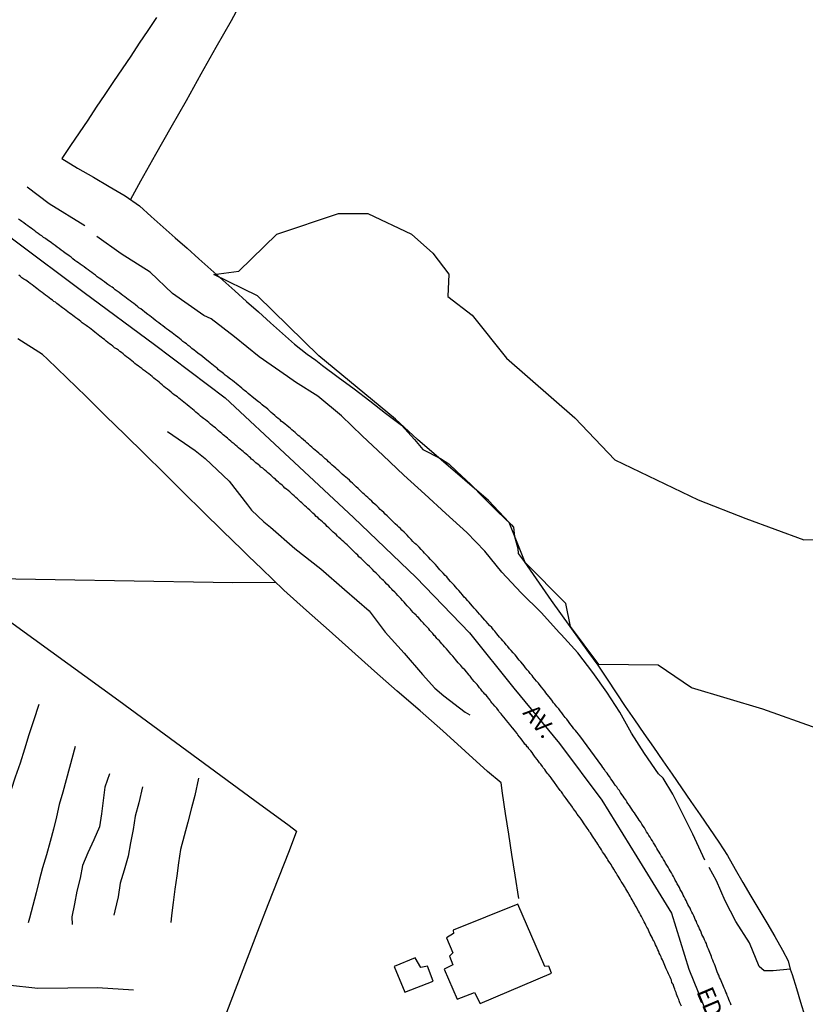
# Model space of a CAD drawing. Units: millimetres. Extents: x 183140 to 185552, y 1660425 to 1663200.
# Drawn here: x 184916 to 185030, y 1661761 to 1661904 of the extents above; entities that cross this region are included whole.
import ezdxf
from ezdxf.enums import TextEntityAlignment as Align

# ---------------------------------------------------------------- set-up
doc = ezdxf.new("R2010")
doc.units = ezdxf.units.MM
for name, color, linetype in [('V-BANHADO', 3, 'Continuous'), ('V-EDIFICACAO', 2, 'Continuous'), ('V-EIXO_DE_LOGRADOURO', 3, 'Continuous'), ('V-LOTE', 1, 'Continuous'), ('V-NOME_DOS_LOGRADOUROS', 7, 'Continuous'), ('V-QUADRA', 2, 'Continuous'), ('V-TESTADA', 5, 'Continuous'), ('V-VALETA', 6, 'Continuous')]:
    doc.layers.add(name, color=color, linetype=linetype)

msp = doc.modelspace()

# ---------------------------------------------------------------- linework, layer by layer
at = {"layer": 'V-BANHADO'}
msp.add_lwpolyline([(185031.44, 1661801.53), (185023.52, 1661804.36), (185013.17, 1661807.43), (185008.35, 1661810.75), (184999.72, 1661810.86), (184995.62, 1661816.34), (184994.9, 1661819.69), (184989.03, 1661825.67), (184986.71, 1661831.46), (184983.67, 1661834.67), (184973.37, 1661843.5), (184970.16, 1661846.49), (184959.03, 1661855.65), (184950.12, 1661864.4), (184943.81, 1661867.5), (184947.41, 1661867.97), (184952.94, 1661873.35), (184961.91, 1661876.34), (184966.15, 1661876.34), (184972.52, 1661873.35), (184975.62, 1661870.59), (184977.94, 1661867.54), (184977.77, 1661864.3), (184981.32, 1661861.59), (184986.3, 1661855.33), (184996.21, 1661846.67), (185002.02, 1661840.58), (185014.14, 1661834.74), (185021.06, 1661832.03), (185029.47, 1661828.96), (185037.5, 1661829.01)], dxfattribs=at)
at = {"layer": 'V-EDIFICACAO'}
for points in [[(184978.57, 1661772.26), (184978.63, 1661771.78), (184977.61, 1661771.15), (184978.5, 1661768.96), (184978.04, 1661768.5), (184978.5, 1661767.24), (184977.27, 1661766.6), (184979.16, 1661762.22), (184981.68, 1661763.2), (184982.47, 1661761.62), (184992.86, 1661765.99), (184992.46, 1661767.02), (184991.88, 1661766.98), (184987.97, 1661776.03), (184978.57, 1661772.26)], [(184970, 1661766.98), (184971.54, 1661763.26), (184975.67, 1661764.85), (184974.82, 1661767.03), (184973.85, 1661766.81), (184973.03, 1661768.24), (184970, 1661766.98)]]:
    msp.add_lwpolyline(points, close=True, dxfattribs=at)
at = {"layer": 'V-EIXO_DE_LOGRADOURO'}
msp.add_lwpolyline([(184819.95, 1661925.43), (184830.78, 1661920.31), (184841.55, 1661915.1), (184852.32, 1661909.78), (184863.09, 1661904.46), (184873.64, 1661898.7), (184884.11, 1661892.63), (184894.47, 1661886.4), (184904.8, 1661880.28), (184914.74, 1661872.5), (184924.96, 1661864.86), (184935.2, 1661857.3), (184945.44, 1661849.57), (184954.8, 1661840.87), (184964.1, 1661832.2), (184973.18, 1661823.48), (184980.93, 1661815.42), (184987.38, 1661807.42), (184994, 1661799.36), (185000.17, 1661791.11), (185005.21, 1661782.88), (185010.25, 1661774.71), (185012.77, 1661766.57), (185016.23, 1661758.12)], dxfattribs=at)
at = {"layer": 'V-LOTE'}
for points in [[(184948.34, 1661908.15), (184946.3, 1661904.31), (184944.07, 1661900.47), (184941.92, 1661896.59), (184939.76, 1661892.7), (184937.57, 1661888.81), (184935.31, 1661884.92), (184933.16, 1661881.03), (184931.7, 1661878.37)], [(184935.48, 1661904.79), (184934.23, 1661902.93), (184932.98, 1661901.07), (184931.73, 1661899.21), (184930.48, 1661897.35), (184929.23, 1661895.49), (184927.98, 1661893.63), (184926.73, 1661891.77), (184925.48, 1661889.91), (184924.23, 1661888.05), (184922.98, 1661886.19), (184921.73, 1661884.33)], [(184921.73, 1661884.33), (184924.01, 1661882.93), (184926.31, 1661881.6), (184928.62, 1661880.26), (184930.93, 1661878.92), (184932.99, 1661877.44), (184934.72, 1661875.9), (184936.45, 1661874.36), (184938.18, 1661872.82), (184939.91, 1661871.28), (184941.64, 1661869.74), (184943.37, 1661868.2), (184945.1, 1661866.66), (184946.83, 1661865.12), (184948.56, 1661863.58), (184950.29, 1661862.04), (184952.02, 1661860.48), (184953.75, 1661858.92), (184955.51, 1661857.36), (184957.35, 1661855.92), (184958.62, 1661855.05)], [(184948.83, 1661826.55), (184947.93, 1661827.51), (184945.08, 1661830.27), (184942.23, 1661833.03), (184939.41, 1661835.83), (184936.59, 1661838.63), (184933.75, 1661841.43), (184930.9, 1661844.19), (184928.05, 1661846.94), (184925.27, 1661849.74), (184922.46, 1661852.47), (184919.64, 1661855.2), (184918.91, 1661855.86), (184915.35, 1661858.13)], [(184958.62, 1661855.05), (184959.57, 1661854.25), (184961.87, 1661852.55), (184964.17, 1661850.85), (184966.46, 1661849.11), (184968.75, 1661847.36), (184971.04, 1661845.61), (184972.93, 1661843.5), (184974.14, 1661842.07), (184976.71, 1661840.74), (184977.92, 1661839.97), (184979.09, 1661838.86), (184981.12, 1661836.98), (184983.06, 1661835), (184985, 1661833.05), (184987.01, 1661831.11), (184987.32, 1661830.8), (184987.47, 1661829.43), (184987.93, 1661827.67), (184988.02, 1661826.95), (184988.89, 1661825.79), (184990.19, 1661823.9), (184991.49, 1661822.01), (184992.79, 1661820.12), (184994.14, 1661818.24), (184995.5, 1661816.36), (184996.86, 1661814.48), (184998.22, 1661812.6), (184999.58, 1661810.72), (185000.9, 1661808.73), (185002.23, 1661806.74), (185003.56, 1661804.75), (185004.91, 1661802.78), (185006.27, 1661800.81), (185007.63, 1661798.84), (185008.99, 1661796.87), (185010.35, 1661794.9), (185011.71, 1661792.93), (185013.07, 1661790.96), (185014.43, 1661788.99), (185015.79, 1661787.02), (185017.15, 1661785.05), (185018.41, 1661783.08), (185019.51, 1661781.12), (185020.64, 1661779.16), (185021.79, 1661777.21), (185022.93, 1661775.26), (185024.1, 1661773.31), (185025.27, 1661771.35), (185026.41, 1661769.36), (185027.22, 1661767.79), (185027.5, 1661766.6), (185027.81, 1661765.79), (185028.4, 1661763.79), (185028.99, 1661761.79), (185029.64, 1661759.77)], [(184988.09, 1661776.86), (184987.56, 1661780.22), (184987.1, 1661783.22), (184986.64, 1661786.2), (184986.18, 1661789.18), (184985.72, 1661792.16), (184985.51, 1661793.63), (184983.55, 1661795.32), (184980.3, 1661798.25), (184977.04, 1661801.18), (184973.78, 1661804.11), (184970.42, 1661806.95), (184967.13, 1661809.89), (184963.84, 1661812.83), (184960.55, 1661815.76), (184957.26, 1661818.69), (184953.97, 1661821.62), (184950.76, 1661824.74), (184948.83, 1661826.55)], [(184905.49, 1661823.44), (184910.27, 1661819.96), (184915.2, 1661816.37), (184920.14, 1661812.78), (184925.08, 1661809.19), (184930.02, 1661805.6), (184934.96, 1661801.97), (184939.89, 1661798.34), (184944.82, 1661794.71), (184949.75, 1661791.08), (184954.73, 1661787.44), (184955.8, 1661786.64), (184954.76, 1661783.77), (184953.21, 1661779.86), (184951.66, 1661775.95), (184950.16, 1661772.04), (184948.66, 1661768.13), (184947.16, 1661764.22), (184945.66, 1661760.31), (184944.15, 1661756.4), (184942.97, 1661753.44)], [(184952.82, 1661822.73), (184946.58, 1661822.7), (184940.84, 1661822.79), (184935.1, 1661822.89), (184929.36, 1661822.99), (184923.62, 1661823.09), (184917.88, 1661823.19), (184912.14, 1661823.29)]]:
    msp.add_lwpolyline(points, dxfattribs=at)
at = {"layer": 'V-QUADRA'}
for points in [[(185018.92, 1661761.38), (185018.82, 1661761.64), (185018.71, 1661761.94), (185018.58, 1661762.19), (185018.49, 1661762.45), (185018.37, 1661762.75), (185018.28, 1661763), (185018.17, 1661763.26), (185018.05, 1661763.52), (185017.94, 1661763.82), (185017.81, 1661764.07), (185017.72, 1661764.33), (185017.58, 1661764.63), (185017.47, 1661764.88), (185017.38, 1661765.14), (185017.25, 1661765.4), (185017.13, 1661765.7), (185017.02, 1661765.95), (185016.89, 1661766.21), (185016.78, 1661766.51), (185016.7, 1661766.77), (185016.61, 1661767.06), (185016.49, 1661767.32), (185016.38, 1661767.62), (185016.27, 1661767.88), (185016.14, 1661768.18), (185016.1, 1661768.43), (185015.97, 1661768.69), (185015.84, 1661768.99), (185015.74, 1661769.24), (185015.63, 1661769.5), (185015.5, 1661769.76), (185015.42, 1661770.06), (185015.33, 1661770.31), (185015.2, 1661770.57), (185015.05, 1661770.87), (185014.95, 1661771.12), (185014.84, 1661771.38), (185014.69, 1661771.64), (185014.56, 1661771.94), (185014.46, 1661772.19), (185014.35, 1661772.45), (185014.22, 1661772.75), (185014.07, 1661773), (185013.96, 1661773.26), (185013.88, 1661773.52), (185013.71, 1661773.82), (185013.62, 1661774.07), (185013.49, 1661774.33), (185013.35, 1661774.63), (185013.24, 1661774.89), (185013.09, 1661775.18), (185012.96, 1661775.44), (185012.79, 1661775.74), (185012.66, 1661776), (185012.51, 1661776.3), (185012.38, 1661776.55), (185012.25, 1661776.81), (185012.11, 1661777.11), (185011.98, 1661777.36), (185011.85, 1661777.62), (185011.72, 1661777.88), (185011.55, 1661778.18), (185011.42, 1661778.43), (185011.29, 1661778.69), (185011.1, 1661778.99), (185010.97, 1661779.24), (185010.82, 1661779.5), (185010.7, 1661779.76), (185010.54, 1661780.06), (185010.42, 1661780.31), (185010.27, 1661780.57), (185010.07, 1661780.87), (185010.07, 1661780.87), (185009.93, 1661781.13), (185009.76, 1661781.42), (185009.58, 1661781.68), (185009.41, 1661781.98), (185009.29, 1661782.24), (185009.11, 1661782.54), (185008.96, 1661782.79), (185008.79, 1661783.05), (185008.64, 1661783.35), (185008.47, 1661783.6), (185008.3, 1661783.86), (185008.15, 1661784.12), (185008, 1661784.42), (185007.85, 1661784.67), (185007.66, 1661784.93), (185007.49, 1661785.23), (185007.32, 1661785.48), (185007.15, 1661785.74), (185006.98, 1661786), (185006.83, 1661786.3), (185006.64, 1661786.55), (185006.48, 1661786.81), (185006.34, 1661787.11), (185006.17, 1661787.37), (185005.95, 1661787.66), (185005.8, 1661787.92), (185005.59, 1661788.22), (185005.44, 1661788.48), (185005.22, 1661788.78), (185005.05, 1661789.03), (185004.88, 1661789.29), (185004.67, 1661789.59), (185004.52, 1661789.84), (185004.33, 1661790.1), (185004.16, 1661790.36), (185003.94, 1661790.66), (185003.77, 1661790.91), (185003.62, 1661791.17), (185003.41, 1661791.47), (185003.26, 1661791.72), (185003.07, 1661791.98), (185002.87, 1661792.24), (185002.7, 1661792.54), (185002.49, 1661792.79), (185002.34, 1661793.05), (185002.1, 1661793.33), (185001.85, 1661793.69), (185001.63, 1661793.99), (185001.46, 1661794.25), (185001.25, 1661794.55), (185001.08, 1661794.8), (185000.91, 1661795.06), (185000.69, 1661795.31), (185000.52, 1661795.57), (185000.31, 1661795.87), (185000.14, 1661796.13), (184996.96, 1661800.46), (184996.91, 1661800.46), (184996.89, 1661800.53), (184996.74, 1661800.7), (184996.51, 1661801), (184996.31, 1661801.23), (184996.08, 1661801.51), (184995.91, 1661801.77), (184995.69, 1661802.02), (184995.52, 1661802.28), (184995.31, 1661802.56), (184995.05, 1661802.88), (184994.84, 1661803.16), (184994.54, 1661803.52), (184994.35, 1661803.8), (184994.11, 1661804.12), (184993.9, 1661804.4), (184993.62, 1661804.71), (184993.34, 1661805.06), (184993.15, 1661805.29), (184992.87, 1661805.66), (184992.68, 1661805.91), (184992.49, 1661806.15), (184992.23, 1661806.47), (184992.04, 1661806.73), (184991.87, 1661806.94), (184991.63, 1661807.24), (184991.38, 1661807.54), (184991.21, 1661807.77), (184990.93, 1661808.11), (184990.67, 1661808.44), (184990.44, 1661808.69), (184990.18, 1661808.99), (184990.01, 1661809.23), (184989.75, 1661809.55), (184989.54, 1661809.8), (184989.32, 1661810.04), (184989.07, 1661810.36), (184988.86, 1661810.66), (184988.66, 1661810.87), (184988.39, 1661811.21), (184988.15, 1661811.47), (184987.96, 1661811.73), (184987.74, 1661811.98), (184987.74, 1661811.98), (184987.55, 1661812.22), (184987.25, 1661812.54), (184986.98, 1661812.88), (184986.76, 1661813.13), (184986.48, 1661813.44), (184986.27, 1661813.71), (184985.99, 1661814.03), (184985.78, 1661814.29), (184985.58, 1661814.5), (184985.31, 1661814.8), (184985.09, 1661815.06), (184984.9, 1661815.29), (184984.6, 1661815.66), (184984.43, 1661815.87), (184984.15, 1661816.19), (184983.83, 1661816.49), (184983.6, 1661816.77), (184983.34, 1661817.07), (184983.15, 1661817.28), (184982.87, 1661817.6), (184982.62, 1661817.92), (184982.4, 1661818.13), (184982.15, 1661818.44), (184981.91, 1661818.71), (184981.63, 1661819.04), (184981.38, 1661819.31), (184981.08, 1661819.63), (184980.86, 1661819.89), (184980.67, 1661820.1), (184980.39, 1661820.4), (184980.18, 1661820.64), (184979.92, 1661820.96), (184979.67, 1661821.23), (184979.39, 1661821.56), (184979.15, 1661821.81), (184978.9, 1661822.11), (184978.7, 1661822.35), (184978.43, 1661822.67), (184978.19, 1661822.9), (184977.89, 1661823.24), (184977.62, 1661823.57), (184977.4, 1661823.78), (184977.1, 1661824.08), (184976.89, 1661824.31), (184976.63, 1661824.59), (184976.42, 1661824.85), (184976.22, 1661825.06), (184975.97, 1661825.36), (184975.73, 1661825.59), (184975.48, 1661825.87), (184975.26, 1661826.11), (184974.97, 1661826.43), (184974.75, 1661826.66), (184974.41, 1661827.03), (184974.22, 1661827.24), (184973.9, 1661827.56), (184973.62, 1661827.86), (184973.3, 1661828.2), (184973.25, 1661828.27), (184973.23, 1661828.26), (184973.17, 1661828.26), (184973.13, 1661828.31), (184972.98, 1661828.43), (184972.72, 1661828.71), (184972.44, 1661829.01), (184972.14, 1661829.33), (184971.87, 1661829.63), (184971.67, 1661829.82), (184971.42, 1661830.08), (184971.12, 1661830.34), (184970.89, 1661830.57), (184970.69, 1661830.76), (184970.48, 1661830.98), (184970.14, 1661831.28), (184969.9, 1661831.51), (184969.64, 1661831.75), (184969.41, 1661832), (184969.18, 1661832.22), (184968.96, 1661832.43), (184968.7, 1661832.67), (184968.47, 1661832.9), (184968.19, 1661833.16), (184967.96, 1661833.37), (184967.7, 1661833.63), (184967.47, 1661833.86), (184967.23, 1661834.08), (184966.95, 1661834.33), (184966.74, 1661834.55), (184966.39, 1661834.85), (184966.16, 1661835.08), (184965.93, 1661835.27), (184965.67, 1661835.53), (184965.44, 1661835.74), (184965.2, 1661835.98), (184964.95, 1661836.21), (184964.75, 1661836.4), (184964.49, 1661836.64), (184964.24, 1661836.9), (184963.94, 1661837.16), (184963.72, 1661837.39), (184963.72, 1661837.39), (184963.49, 1661837.6), (184963.23, 1661837.84), (184962.98, 1661838.05), (184962.74, 1661838.26), (184962.46, 1661838.5), (184962.21, 1661838.73), (184961.95, 1661838.95), (184961.7, 1661839.18), (184961.5, 1661839.35), (184961.25, 1661839.57), (184960.99, 1661839.8), (184960.71, 1661840.08), (184960.46, 1661840.29), (184960.24, 1661840.49), (184959.99, 1661840.7), (184959.77, 1661840.91), (184959.5, 1661841.17), (184959.26, 1661841.36), (184959.05, 1661841.55), (184958.77, 1661841.79), (184958.51, 1661841.96), (184958.28, 1661842.18), (184958.02, 1661842.41), (184957.78, 1661842.6), (184957.55, 1661842.82), (184957.3, 1661843.05), (184957.1, 1661843.22), (184956.82, 1661843.46), (184956.55, 1661843.69), (184956.29, 1661843.93), (184956.06, 1661844.1), (184955.84, 1661844.29), (184955.6, 1661844.53), (184955.37, 1661844.72), (184955.12, 1661844.93), (184954.92, 1661845.1), (184954.69, 1661845.32), (184954.39, 1661845.53), (184954.15, 1661845.72), (184953.89, 1661845.96), (184953.62, 1661846.15), (184953.42, 1661846.37), (184953.15, 1661846.58), (184952.91, 1661846.77), (184952.66, 1661847.01), (184952.38, 1661847.26), (184952.14, 1661847.45), (184951.89, 1661847.69), (184951.63, 1661847.9), (184951.35, 1661848.14), (184951.12, 1661848.33), (184950.84, 1661848.57), (184950.58, 1661848.78), (184950.29, 1661848.97), (184950.09, 1661849.14), (184949.82, 1661849.36), (184949.62, 1661849.53), (184949.34, 1661849.76), (184949.09, 1661849.97), (184948.81, 1661850.19), (184948.53, 1661850.42), (184948.32, 1661850.59), (184948.06, 1661850.79), (184947.85, 1661850.98), (184947.57, 1661851.21), (184947.31, 1661851.41), (184947.04, 1661851.64), (184946.78, 1661851.85), (184946.52, 1661852.07), (184946.23, 1661852.28), (184946.01, 1661852.43), (184945.73, 1661852.67), (184945.46, 1661852.86), (184945.24, 1661853.05), (184944.98, 1661853.27), (184944.73, 1661853.46), (184944.49, 1661853.65), (184944.26, 1661853.86), (184944, 1661854.06), (184943.77, 1661854.25), (184943.51, 1661854.44), (184943.25, 1661854.65), (184942.98, 1661854.87), (184942.76, 1661855.06), (184942.49, 1661855.3), (184942.21, 1661855.53), (184941.93, 1661855.75), (184941.65, 1661855.91), (184941.46, 1661856.06), (184941.18, 1661856.3), (184940.92, 1661856.49), (184940.62, 1661856.75), (184940.37, 1661856.96), (184940.09, 1661857.18), (184939.82, 1661857.39), (184939.6, 1661857.56), (184939.32, 1661857.77), (184939.05, 1661857.99), (184938.83, 1661858.16), (184938.57, 1661858.37), (184938.57, 1661858.37), (184938.25, 1661858.61), (184938, 1661858.8), (184937.74, 1661859.01), (184937.42, 1661859.23), (184937.2, 1661859.38), (184936.95, 1661859.59), (184936.67, 1661859.8), (184936.37, 1661860.04), (184936.12, 1661860.23), (184935.8, 1661860.47), (184935.54, 1661860.66), (184935.28, 1661860.87), (184934.99, 1661861.11), (184934.77, 1661861.26), (184934.49, 1661861.49), (184934.22, 1661861.68), (184934.02, 1661861.83), (184933.74, 1661862.05), (184933.47, 1661862.26), (184933.19, 1661862.5), (184932.93, 1661862.62), (184932.74, 1661862.8), (184932.44, 1661863.05), (184932.16, 1661863.27), (184931.87, 1661863.46), (184931.63, 1661863.65), (184931.35, 1661863.87), (184931.1, 1661864.06), (184930.86, 1661864.25), (184930.58, 1661864.44), (184930.32, 1661864.63), (184930.03, 1661864.87), (184929.77, 1661865.06), (184929.49, 1661865.25), (184929.22, 1661865.47), (184929.02, 1661865.64), (184928.72, 1661865.83), (184928.4, 1661866.02), (184928.19, 1661866.19), (184927.91, 1661866.39), (184927.63, 1661866.6), (184927.38, 1661866.79), (184927.14, 1661866.96), (184926.86, 1661867.15), (184926.61, 1661867.37), (184926.33, 1661867.56), (184926.09, 1661867.75), (184925.79, 1661867.97), (184925.54, 1661868.16), (184925.26, 1661868.37), (184924.96, 1661868.59), (184924.68, 1661868.78), (184924.4, 1661868.99), (184924.13, 1661869.19), (184923.89, 1661869.33), (184923.63, 1661869.53), (184923.34, 1661869.76), (184923.06, 1661869.98), (184922.78, 1661870.19), (184922.46, 1661870.43), (184922.22, 1661870.6), (184921.93, 1661870.81), (184921.65, 1661871.02), (184921.33, 1661871.26), (184921.07, 1661871.45), (184920.77, 1661871.67), (184920.49, 1661871.86), (184920.22, 1661872.09), (184919.9, 1661872.31), (184919.66, 1661872.48), (184919.34, 1661872.69), (184919.08, 1661872.84), (184918.81, 1661873.07), (184918.55, 1661873.25), (184918.27, 1661873.44), (184918.02, 1661873.63), (184917.78, 1661873.8), (184917.52, 1661874.01), (184917.25, 1661874.19), (184917.03, 1661874.33), (184916.8, 1661874.53), (184916.5, 1661874.74), (184916.22, 1661874.96), (184915.92, 1661875.17), (184915.71, 1661875.32), (184915.41, 1661875.53)], [(185011.7, 1661761.21), (185011.59, 1661761.51), (185011.48, 1661761.72), (185011.38, 1661761.98), (185011.31, 1661762.19), (185011.21, 1661762.45), (185011.1, 1661762.7), (185011.01, 1661762.96), (185010.93, 1661763.22), (185010.91, 1661763.32), (185010.87, 1661763.37), (185010.84, 1661763.41), (185010.82, 1661763.49), (185010.74, 1661763.69), (185010.65, 1661763.94), (185010.59, 1661764.05), (185010.54, 1661764.2), (185010.54, 1661764.29), (185010.48, 1661764.39), (185010.44, 1661764.46), (185010.33, 1661764.67), (185010.29, 1661764.93), (185010.25, 1661764.97), (185010.22, 1661765.07), (185010.16, 1661765.2), (185010.05, 1661765.44), (185009.93, 1661765.7), (185009.84, 1661765.91), (185009.73, 1661766.17), (185009.6, 1661766.42), (185009.5, 1661766.64), (185009.39, 1661766.89), (185009.31, 1661767.11), (185009.22, 1661767.36), (185009.09, 1661767.62), (185008.96, 1661767.94), (185008.83, 1661768.18), (185008.75, 1661768.39), (185008.62, 1661768.65), (185008.49, 1661768.9), (185008.41, 1661769.16), (185008.28, 1661769.41), (185008.19, 1661769.63), (185008.07, 1661769.88), (185007.96, 1661770.14), (185007.83, 1661770.4), (185007.68, 1661770.72), (185007.58, 1661770.91), (185007.45, 1661771.17), (185007.32, 1661771.42), (185007.19, 1661771.68), (185007.04, 1661772), (185006.91, 1661772.24), (185006.81, 1661772.49), (185006.68, 1661772.71), (185006.53, 1661773), (185006.42, 1661773.22), (185006.29, 1661773.48), (185006.17, 1661773.73), (185006.04, 1661773.95), (185005.89, 1661774.24), (185005.78, 1661774.46), (185005.63, 1661774.78), (185005.48, 1661775.01), (185005.29, 1661775.33), (185005.16, 1661775.57), (185005.01, 1661775.85), (185004.88, 1661776.08), (185004.73, 1661776.34), (185004.56, 1661776.66), (185004.43, 1661776.89), (185004.43, 1661776.89), (185004.26, 1661777.21), (185004.11, 1661777.45), (185003.94, 1661777.77), (185003.79, 1661778.01), (185003.62, 1661778.26), (185003.45, 1661778.58), (185003.32, 1661778.82), (185003.11, 1661779.11), (185002.96, 1661779.33), (185002.81, 1661779.61), (185002.68, 1661779.84), (185002.51, 1661780.1), (185002.38, 1661780.31), (185002.23, 1661780.59), (185002.08, 1661780.78), (185001.91, 1661781.1), (185001.76, 1661781.34), (185001.61, 1661781.55), (185001.49, 1661781.8), (185001.34, 1661781.98), (185001.18, 1661782.24), (185001.04, 1661782.49), (185000.91, 1661782.66), (185000.74, 1661782.96), (185000.57, 1661783.18), (185000.39, 1661783.45), (185000.27, 1661783.65), (185000.12, 1661783.92), (184999.95, 1661784.16), (184999.77, 1661784.42), (184999.58, 1661784.74), (184999.41, 1661784.97), (184999.26, 1661785.19), (184999.13, 1661785.44), (184998.98, 1661785.61), (184998.81, 1661785.91), (184998.64, 1661786.13), (184998.49, 1661786.38), (184998.36, 1661786.55), (184998.17, 1661786.87), (184998.02, 1661787.07), (184997.83, 1661787.34), (184997.7, 1661787.54), (184997.47, 1661787.86), (184997.32, 1661788.09), (184997.13, 1661788.37), (184996.98, 1661788.56), (184996.76, 1661788.88), (184996.57, 1661789.12), (184996.38, 1661789.44), (184996.25, 1661789.63), (184996.01, 1661789.93), (184995.88, 1661790.14), (184995.67, 1661790.44), (184995.52, 1661790.66), (184995.33, 1661790.89), (184995.2, 1661791.04), (184994.99, 1661791.36), (184994.84, 1661791.55), (184994.6, 1661791.87), (184994.47, 1661792.07), (184994.28, 1661792.34), (184994.11, 1661792.54), (184993.88, 1661792.86), (184993.73, 1661793.09), (184993.54, 1661793.37), (184993.36, 1661793.56), (184993.17, 1661793.86), (184993, 1661794.08), (184992.79, 1661794.37), (184992.66, 1661794.55), (184992.4, 1661794.84), (184992.23, 1661795.06), (184992.02, 1661795.35), (184991.85, 1661795.57), (184991.63, 1661795.84), (184991.51, 1661796.04), (184991.27, 1661796.36), (184991.12, 1661796.55), (184990.91, 1661796.83), (184990.78, 1661797.02), (184990.54, 1661797.32), (184990.39, 1661797.54), (184990.16, 1661797.83), (184990.01, 1661798.05), (184989.82, 1661798.28), (184989.69, 1661798.43), (184989.52, 1661798.65), (184989.48, 1661798.71), (184989.31, 1661798.9), (184989.16, 1661799.14), (184988.98, 1661799.29), (184988.83, 1661799.52), (184988.68, 1661799.72), (184988.45, 1661800.04), (184988.21, 1661800.34), (184987.96, 1661800.63), (184987.83, 1661800.83), (184987.62, 1661801.1), (184987.45, 1661801.3), (184987.45, 1661801.3), (184987.19, 1661801.62), (184986.95, 1661801.92), (184986.8, 1661802.11), (184986.55, 1661802.43), (184986.31, 1661802.68), (184986.16, 1661802.88), (184985.91, 1661803.2), (184985.67, 1661803.48), (184985.52, 1661803.69), (184985.26, 1661803.97), (184985.14, 1661804.16), (184984.88, 1661804.48), (184984.62, 1661804.78), (184984.39, 1661805.06), (184984.24, 1661805.23), (184984.05, 1661805.48), (184983.92, 1661805.66), (184983.68, 1661805.93), (184983.54, 1661806.13), (184983.34, 1661806.36), (184983.17, 1661806.51), (184982.94, 1661806.79), (184982.79, 1661806.98), (184982.57, 1661807.26), (184982.4, 1661807.45), (184982.17, 1661807.73), (184982.02, 1661807.92), (184981.76, 1661808.22), (184981.61, 1661808.39), (184981.38, 1661808.67), (184981.23, 1661808.86), (184981.01, 1661809.12), (184980.89, 1661809.29), (184980.67, 1661809.52), (184980.52, 1661809.72), (184980.24, 1661810.04), (184979.97, 1661810.29), (184979.82, 1661810.49), (184979.65, 1661810.7), (184979.52, 1661810.83), (184979.3, 1661811.1), (184979.11, 1661811.3), (184978.9, 1661811.57), (184978.73, 1661811.77), (184978.49, 1661812.05), (184978.23, 1661812.32), (184978.09, 1661812.54), (184977.81, 1661812.84), (184977.57, 1661813.11), (184977.32, 1661813.41), (184977.12, 1661813.65), (184976.93, 1661813.82), (184976.7, 1661814.07), (184976.55, 1661814.25), (184976.33, 1661814.48), (184976.18, 1661814.63), (184975.97, 1661814.88), (184975.82, 1661815.06), (184975.59, 1661815.33), (184975.39, 1661815.53), (184975.18, 1661815.78), (184975.01, 1661816), (184974.77, 1661816.25), (184974.62, 1661816.39), (184974.41, 1661816.66), (184974.24, 1661816.86), (184973.96, 1661817.15), (184973.73, 1661817.43), (184973.53, 1661817.66), (184973.3, 1661817.83), (184973.17, 1661818.01), (184972.89, 1661818.24), (184972.74, 1661818.39), (184972.53, 1661818.67), (184972.36, 1661818.86), (184972.06, 1661819.16), (184971.89, 1661819.38), (184971.65, 1661819.63), (184971.46, 1661819.87), (184971.2, 1661820.12), (184970.95, 1661820.42), (184970.69, 1661820.7), (184970.54, 1661820.87), (184970.26, 1661821.15), (184970.09, 1661821.34), (184969.82, 1661821.59), (184969.67, 1661821.77), (184969.41, 1661822.02), (184969.22, 1661822.24), (184968.92, 1661822.52), (184968.64, 1661822.82), (184968.43, 1661823.03), (184968.26, 1661823.18), (184968.02, 1661823.43), (184967.85, 1661823.61), (184967.66, 1661823.8), (184967.38, 1661824.08), (184967.1, 1661824.35), (184966.82, 1661824.65), (184966.59, 1661824.87), (184966.59, 1661824.87), (184966.39, 1661825.06), (184966.1, 1661825.31), (184965.82, 1661825.59), (184965.52, 1661825.87), (184965.37, 1661826.04), (184965.18, 1661826.24), (184964.88, 1661826.49), (184964.69, 1661826.7), (184964.43, 1661826.94), (184964.28, 1661827.11), (184963.98, 1661827.39), (184963.79, 1661827.58), (184963.58, 1661827.79), (184963.36, 1661828.01), (184963.17, 1661828.2), (184962.93, 1661828.41), (184962.7, 1661828.65), (184962.44, 1661828.84), (184962.23, 1661829.06), (184961.95, 1661829.29), (184961.76, 1661829.46), (184961.55, 1661829.7), (184961.36, 1661829.87), (184961.12, 1661830.08), (184960.91, 1661830.29), (184960.72, 1661830.46), (184960.48, 1661830.68), (184960.26, 1661830.89), (184960.05, 1661831.11), (184959.77, 1661831.34), (184959.56, 1661831.55), (184959.35, 1661831.75), (184959.11, 1661831.96), (184958.9, 1661832.17), (184958.68, 1661832.33), (184958.47, 1661832.56), (184958.17, 1661832.82), (184957.96, 1661833.05), (184957.74, 1661833.24), (184957.46, 1661833.48), (184957.25, 1661833.69), (184957.02, 1661833.9), (184956.78, 1661834.12), (184956.57, 1661834.33), (184956.37, 1661834.48), (184956.16, 1661834.69), (184955.93, 1661834.91), (184955.71, 1661835.1), (184955.48, 1661835.31), (184955.24, 1661835.53), (184955.03, 1661835.72), (184954.82, 1661835.91), (184954.58, 1661836.11), (184954.37, 1661836.28), (184954.13, 1661836.47), (184953.9, 1661836.68), (184953.7, 1661836.86), (184953.4, 1661837.11), (184953.19, 1661837.3), (184952.95, 1661837.52), (184952.74, 1661837.73), (184952.5, 1661837.92), (184952.29, 1661838.13), (184952.06, 1661838.33), (184951.82, 1661838.52), (184951.61, 1661838.71), (184951.38, 1661838.9), (184951.14, 1661839.12), (184950.91, 1661839.33), (184950.65, 1661839.52), (184950.46, 1661839.7), (184950.22, 1661839.87), (184949.92, 1661840.12), (184949.77, 1661840.27), (184949.58, 1661840.47), (184949.28, 1661840.68), (184949.13, 1661840.83), (184948.94, 1661841), (184948.73, 1661841.19), (184948.49, 1661841.38), (184948.26, 1661841.58), (184948.04, 1661841.77), (184947.85, 1661841.94), (184947.63, 1661842.11), (184947.4, 1661842.3), (184947.18, 1661842.52), (184946.97, 1661842.71), (184946.74, 1661842.88), (184946.48, 1661843.09), (184946.25, 1661843.29), (184946.01, 1661843.48), (184945.8, 1661843.69), (184945.58, 1661843.86), (184945.35, 1661844.06), (184945.16, 1661844.21), (184944.96, 1661844.4), (184944.71, 1661844.59), (184944.49, 1661844.78), (184944.26, 1661844.97), (184944.04, 1661845.19), (184944.04, 1661845.19), (184943.79, 1661845.36), (184943.55, 1661845.55), (184943.32, 1661845.76), (184943.08, 1661845.98), (184942.83, 1661846.17), (184942.59, 1661846.36), (184942.31, 1661846.55), (184942.12, 1661846.73), (184941.86, 1661846.92), (184941.63, 1661847.13), (184941.44, 1661847.28), (184941.18, 1661847.5), (184940.95, 1661847.71), (184940.71, 1661847.9), (184940.45, 1661848.11), (184940.2, 1661848.33), (184939.94, 1661848.54), (184939.68, 1661848.73), (184939.45, 1661848.93), (184939.21, 1661849.12), (184938.96, 1661849.31), (184938.7, 1661849.53), (184938.53, 1661849.7), (184938.29, 1661849.85), (184938.06, 1661850.02), (184937.8, 1661850.21), (184937.59, 1661850.4), (184937.31, 1661850.62), (184937.06, 1661850.83), (184936.8, 1661851.02), (184936.56, 1661851.23), (184936.31, 1661851.45), (184936.07, 1661851.66), (184935.84, 1661851.85), (184935.6, 1661852.05), (184935.35, 1661852.24), (184935.11, 1661852.43), (184934.86, 1661852.65), (184934.6, 1661852.86), (184934.34, 1661853.05), (184934.09, 1661853.24), (184933.81, 1661853.44), (184933.55, 1661853.63), (184933.32, 1661853.82), (184933.06, 1661854.01), (184932.8, 1661854.23), (184932.59, 1661854.38), (184932.35, 1661854.57), (184932.12, 1661854.76), (184931.88, 1661854.95), (184931.63, 1661855.15), (184931.39, 1661855.34), (184931.14, 1661855.53), (184930.88, 1661855.72), (184930.62, 1661855.94), (184930.37, 1661856.13), (184930.17, 1661856.28), (184929.94, 1661856.47), (184929.66, 1661856.66), (184929.38, 1661856.85), (184929.13, 1661857.05), (184928.89, 1661857.24), (184928.66, 1661857.43), (184928.42, 1661857.62), (184928.15, 1661857.82), (184927.91, 1661858.03), (184927.68, 1661858.2), (184927.46, 1661858.37), (184927.25, 1661858.52), (184926.99, 1661858.71), (184926.78, 1661858.91), (184926.5, 1661859.12), (184926.24, 1661859.33), (184925.97, 1661859.53), (184925.73, 1661859.72), (184925.47, 1661859.91), (184925.24, 1661860.08), (184924.96, 1661860.27), (184924.7, 1661860.47), (184924.49, 1661860.64), (184924.24, 1661860.83), (184924.04, 1661860.98), (184923.76, 1661861.17), (184923.51, 1661861.39), (184923.32, 1661861.54), (184923.06, 1661861.73), (184922.85, 1661861.88), (184922.59, 1661862.07), (184922.36, 1661862.26), (184922.1, 1661862.46), (184921.84, 1661862.65), (184921.65, 1661862.78), (184921.41, 1661862.97), (184921.2, 1661863.14), (184921.01, 1661863.29), (184920.8, 1661863.44), (184920.56, 1661863.57), (184920.37, 1661863.74), (184920.13, 1661863.91), (184919.87, 1661864.1), (184919.87, 1661864.1), (184919.62, 1661864.29), (184919.36, 1661864.48), (184919.11, 1661864.68), (184918.85, 1661864.87), (184918.59, 1661865.06), (184918.34, 1661865.25), (184918.08, 1661865.45), (184917.89, 1661865.6), (184917.65, 1661865.77), (184917.4, 1661865.96), (184917.14, 1661866.17), (184916.88, 1661866.37), (184916.69, 1661866.49), (184916.48, 1661866.66), (184916.22, 1661866.81), (184915.94, 1661867.01), (184915.73, 1661867.18), (184915.47, 1661867.37)]]:
    msp.add_lwpolyline(points, dxfattribs=at)
at = {"layer": 'V-TESTADA'}
for points in [[(184921.73, 1661884.33), (184924.01, 1661882.93), (184926.31, 1661881.6), (184928.62, 1661880.26), (184930.93, 1661878.92), (184932.99, 1661877.44), (184934.72, 1661875.9), (184936.45, 1661874.36), (184938.18, 1661872.82), (184939.91, 1661871.28), (184941.64, 1661869.74), (184943.37, 1661868.2), (184945.1, 1661866.66), (184946.83, 1661865.12), (184948.56, 1661863.58), (184950.29, 1661862.04), (184952.02, 1661860.48), (184953.75, 1661858.92), (184955.51, 1661857.36), (184957.35, 1661855.92), (184958.62, 1661855.05)], [(184948.83, 1661826.55), (184947.93, 1661827.51), (184945.08, 1661830.27), (184942.23, 1661833.03), (184939.41, 1661835.83), (184936.59, 1661838.63), (184933.75, 1661841.43), (184930.9, 1661844.19), (184928.05, 1661846.94), (184925.27, 1661849.74), (184922.46, 1661852.47), (184919.64, 1661855.2), (184918.91, 1661855.86), (184915.35, 1661858.13)], [(184958.62, 1661855.05), (184959.57, 1661854.25), (184961.87, 1661852.55), (184964.17, 1661850.85), (184966.46, 1661849.11), (184968.75, 1661847.36), (184971.04, 1661845.61), (184972.93, 1661843.5), (184974.14, 1661842.07), (184976.71, 1661840.74), (184977.92, 1661839.97), (184979.09, 1661838.86), (184981.12, 1661836.98), (184983.06, 1661835), (184985, 1661833.05), (184987.01, 1661831.11), (184987.32, 1661830.8), (184987.47, 1661829.43), (184987.93, 1661827.67), (184988.02, 1661826.95), (184988.89, 1661825.79), (184990.19, 1661823.9), (184991.49, 1661822.01), (184992.79, 1661820.12), (184994.14, 1661818.24), (184995.5, 1661816.36), (184996.86, 1661814.48), (184998.22, 1661812.6), (184999.58, 1661810.72), (185000.9, 1661808.73), (185002.23, 1661806.74), (185003.56, 1661804.75), (185004.91, 1661802.78), (185006.27, 1661800.81), (185007.63, 1661798.84), (185008.99, 1661796.87), (185010.35, 1661794.9), (185011.71, 1661792.93), (185013.07, 1661790.96), (185014.43, 1661788.99), (185015.79, 1661787.02), (185017.15, 1661785.05), (185018.41, 1661783.08), (185019.51, 1661781.12), (185020.64, 1661779.16), (185021.79, 1661777.21), (185022.93, 1661775.26), (185024.1, 1661773.31), (185025.27, 1661771.35), (185026.41, 1661769.36), (185027.22, 1661767.79), (185027.5, 1661766.6), (185027.81, 1661765.79), (185028.4, 1661763.79), (185028.99, 1661761.79), (185029.64, 1661759.77)], [(184988.09, 1661776.86), (184987.56, 1661780.22), (184987.1, 1661783.22), (184986.64, 1661786.2), (184986.18, 1661789.18), (184985.72, 1661792.16), (184985.51, 1661793.63), (184983.55, 1661795.32), (184980.3, 1661798.25), (184977.04, 1661801.18), (184973.78, 1661804.11), (184970.42, 1661806.95), (184967.13, 1661809.89), (184963.84, 1661812.83), (184960.55, 1661815.76), (184957.26, 1661818.69), (184953.97, 1661821.62), (184950.76, 1661824.74), (184948.83, 1661826.55)]]:
    msp.add_lwpolyline(points, dxfattribs=at)
at = {"layer": 'V-VALETA'}
for points in [[(184925.06, 1661874.53), (184919.89, 1661877.74), (184916.68, 1661880.17)], [(185015.1, 1661782.41), (185013.36, 1661786.18), (185011.91, 1661789.09), (185010.46, 1661792), (185009.05, 1661794.33), (185008.39, 1661794.98), (185006.36, 1661797.91), (185004.44, 1661800.85), (185002.74, 1661803.89), (185000.89, 1661806.8), (184998.82, 1661809.67), (184996.66, 1661812.54), (184994.23, 1661815.2), (184993.99, 1661815.44), (184991.35, 1661818.37), (184988.43, 1661821.24), (184985.64, 1661824.26), (184983.16, 1661827.28), (184980.52, 1661830.03), (184977.48, 1661832.79), (184974.44, 1661835.57), (184971.4, 1661838.35), (184968.37, 1661841.19), (184965.35, 1661844.06), (184962.33, 1661846.93), (184958.91, 1661849.8), (184955.65, 1661851.86), (184954.51, 1661852.67), (184950.37, 1661855.51), (184946.8, 1661858.44), (184943.4, 1661861.02), (184942.37, 1661861.53), (184937.81, 1661864.71), (184934.57, 1661867.8), (184930.34, 1661870.49), (184926.81, 1661873)], [(184937.08, 1661844.68), (184941.08, 1661841.9), (184942.52, 1661840.77), (184946.01, 1661837.44), (184948.71, 1661834.04), (184949.26, 1661833.26), (184951.05, 1661831.57), (184952.03, 1661830.77), (184955.57, 1661827.66), (184959.32, 1661824.72), (184962.78, 1661821.71), (184966.34, 1661818.63), (184968.68, 1661815.52), (184971.46, 1661812.48), (184974.09, 1661809.37), (184975.89, 1661807.38), (184977.2, 1661806.28), (184980.3, 1661803.91), (184980.98, 1661803.52)], [(184918.4, 1661805.01), (184917.6, 1661802.65), (184916.95, 1661800.6), (184916.3, 1661798.55), (184915.65, 1661796.5), (184914.94, 1661794.47), (184914.39, 1661792.69), (184913.72, 1661790.86), (184913.36, 1661788.99), (184913.09, 1661787.13), (184912.63, 1661785.26), (184912.31, 1661783.38), (184911.85, 1661781.47), (184911.39, 1661779.56), (184910.74, 1661777.66), (184910.04, 1661775.77), (184909.2, 1661773.88)], [(184923.66, 1661798.92), (184922.86, 1661795.86), (184922.36, 1661794.07), (184921.86, 1661792.28), (184921.36, 1661790.49), (184920.95, 1661788.73), (184920.51, 1661786.94), (184920.03, 1661785.13), (184919.48, 1661783.2), (184918.93, 1661781.32), (184918.45, 1661779.49), (184917.98, 1661777.66), (184917.51, 1661775.83), (184917.04, 1661774), (184916.84, 1661773.3)], [(184928.66, 1661794.94), (184927.98, 1661793.01), (184927.73, 1661791.07), (184927.48, 1661789.13), (184927.19, 1661787.24), (184926.39, 1661785.35), (184925.5, 1661783.5), (184924.75, 1661781.65), (184924.38, 1661779.79), (184923.92, 1661777.93), (184923.56, 1661776.06), (184923.2, 1661774.19), (184923.21, 1661773.07)], [(184933.44, 1661793.08), (184932.91, 1661790.73), (184932.38, 1661788.79), (184932.08, 1661786.86), (184931.68, 1661784.92), (184931.35, 1661783), (184930.78, 1661780.99), (184930.21, 1661779.1), (184929.9, 1661777.09), (184929.42, 1661775.07), (184929.26, 1661774.42)], [(184941.56, 1661794.32), (184941.03, 1661791.8), (184940.55, 1661790.01), (184940.04, 1661787.93), (184939.5, 1661785.93), (184938.98, 1661783.98), (184938.68, 1661782.05), (184938.45, 1661780.13), (184938.15, 1661778.21), (184937.89, 1661776.29), (184937.63, 1661774.37), (184937.57, 1661773.37)], [(185027.5, 1661766.6), (185025.05, 1661766.35), (185023.71, 1661766.35), (185023, 1661766.99), (185021.58, 1661770.39), (185019.6, 1661773.53), (185018.08, 1661776.51), (185016.81, 1661779.44), (185015.72, 1661781.34)], [(184932.13, 1661763.54), (184926.91, 1661763.88), (184922.59, 1661763.82), (184918.22, 1661763.8), (184913.85, 1661764.26), (184909.51, 1661764.47), (184905.28, 1661764.59), (184900.95, 1661764.61), (184896.77, 1661764.63), (184892.51, 1661764.64), (184888.28, 1661764.38), (184884.02, 1661764.15), (184879.76, 1661763.92), (184875.5, 1661763.65), (184871.23, 1661763.71), (184866.96, 1661763.81), (184862.6, 1661763.93), (184858.31, 1661763.67), (184854.01, 1661763.55), (184850.23, 1661763.38)]]:
    msp.add_lwpolyline(points, dxfattribs=at)

# ---------------------------------------------------------------- texts
at = {"layer": 'V-NOME_DOS_LOGRADOUROS'}
for s, rotation, p in [('AV.', 309, (184987.95, 1661803.26)), ('EDGAR', 293, (185013.12, 1661763.02))]:
    msp.add_text(s, height=2.5, rotation=rotation, dxfattribs=at).set_placement(p, align=Align.BOTTOM_LEFT)

doc.saveas('drawing.dxf')
